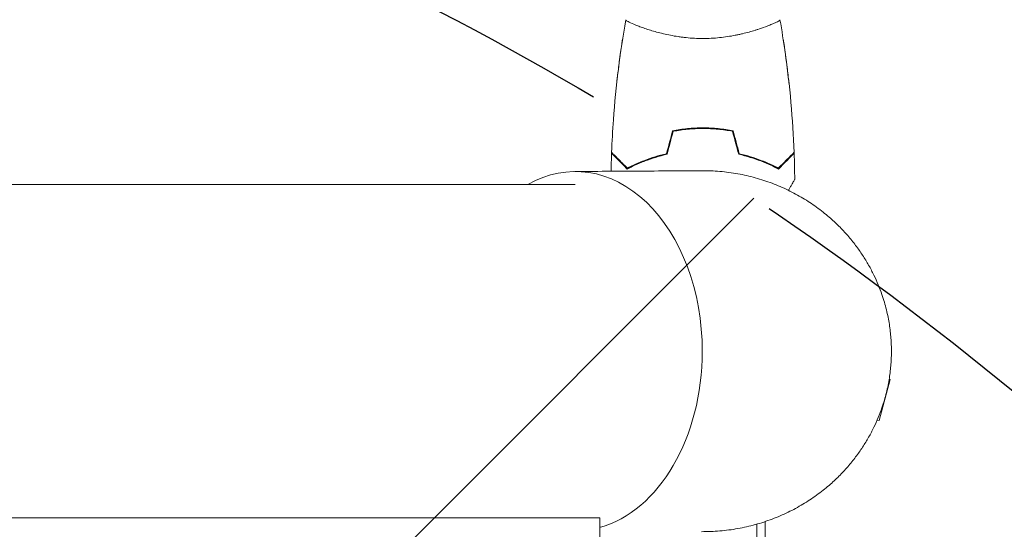
# Model space of a CAD drawing. Units: millimetres. Extents: x -3681 to 4668, y -3934 to 4101.
# Drawn here: x 1797 to 2097, y 1022 to 1177 of the extents above; entities that cross this region are included whole.
import ezdxf

# ---------------------------------------------------------------- set-up
doc = ezdxf.new("R2010")
doc.units = ezdxf.units.MM
doc.header["$LTSCALE"] = 20
doc.linetypes.add('HIDDEN', pattern=[9.525, 6.35, -3.175])
for name, color, linetype in [('2d', 230, 'Continuous'), ('EN-Free_Space', 10, 'HIDDEN'), ('EN-Free_Space_Hatch', 10, 'HIDDEN')]:
    doc.layers.add(name, color=color, linetype=linetype)

msp = doc.modelspace()

# ---------------------------------------------------------------- hatches: boundary and pattern name
at = {"layer": 'EN-Free_Space_Hatch'}
h = msp.add_hatch(dxfattribs=at)
h.set_pattern_fill('ANSI31', color=256, scale=100)
h.paths.add_polyline_path([(2464.54, -290.59), (2464.54, 292.12, 1), (464.54, 292.12), (464.54, -290.59, 0.196856), (1039.18, -1693.57), (2035.41, -2705.69, 1), (3460.77, -1302.71)])
h.paths.add_polyline_path([(-1123, -179.69, 1), (-2123, -179.69, 1)])

# ---------------------------------------------------------------- linework, layer by layer
at = {"layer": '2d', "lineweight": 0}
for p, q in [((2024.54, 1175.21), (2024.54, 1175.21)), ((1981.06, 1171.5), (1981.04, 1171.5)), ((2030.05, 1171.5), (2030.03, 1171.5)), ((1966.65, 1127.2), (962.44, 1127.2)), ((2059.31, 1055.26), (2062.67, 1067.82)), ((2062.36, 1067.9), (2062.67, 1067.82)), ((2058.7, 1055.43), (2059.31, 1055.26)), ((1974.08, 1025.6), (1487.88, 1025.6)), ((1974.08, 877.11), (1974.08, 1025.6)), ((2024.54, 363.22), (2024.54, 1024.49)), ((1977.54, 1023.86), (1977.54, 1023.86)), ((2022.04, 1023.71), (2022.04, 809.27))]:
    msp.add_line(p, q, dxfattribs=at)
for major_axis, start_param, end_param in [((0, 54.75), -1.570796, 0.38218), ((0, -54.75), 0.192976, 1.570796)]:
    msp.add_ellipse((1966.65, 1076.4), major_axis=major_axis, ratio=0.707107, start_param=start_param, end_param=end_param, dxfattribs=at)
for points, knots in [([(1977.72, 1136.97), (1977.85, 1140.28), (1978.03, 1143.58), (1978.63, 1152.05), (1979.14, 1157.22), (1980.4, 1167.37), (1981.15, 1172.36), (1982.03, 1177.34)], [0, 0, 0, 0, 10.001335, 10.001335, 25.652861, 25.652861, 40.904303, 40.904303, 40.904303, 40.904303]), ([(2005.54, 1171.67), (2004.68, 1171.67), (2003.82, 1171.69), (2002.13, 1171.78), (2001.3, 1171.85), (2000.06, 1171.97), (1999.65, 1172.02), (1998.83, 1172.13), (1998.42, 1172.18), (1997.22, 1172.36), (1996.45, 1172.5), (1994.94, 1172.79), (1994.21, 1172.95), (1992.8, 1173.29), (1992.11, 1173.46), (1990.14, 1174), (1988.95, 1174.37), (1987.34, 1174.92), (1986.83, 1175.1), (1985.89, 1175.45), (1985.46, 1175.62), (1984.26, 1176.11), (1983.61, 1176.39), (1982.87, 1176.76), (1982.66, 1176.87), (1982.34, 1177.05), (1982.22, 1177.13), (1982.1, 1177.23), (1982.07, 1177.26), (1982.04, 1177.31), (1982.03, 1177.33), (1982.04, 1177.38), (1982.04, 1177.4), (1982.04, 1177.4), (1982.04, 1177.4), (1982.04, 1177.4)], [0.16356818, 0.16356818, 0.16356818, 0.16356818, 0.1661247, 0.1661247, 0.16868122, 0.16868122, 0.16995948, 0.16995948, 0.17123774, 0.17123774, 0.17379425, 0.17379425, 0.17635077, 0.17635077, 0.17890729, 0.17890729, 0.18402032, 0.18402032, 0.18657684, 0.18657684, 0.18913336, 0.18913336, 0.19424639, 0.19424639, 0.19680291, 0.19680291, 0.19935943, 0.19935943, 0.20063769, 0.20063769, 0.20191595, 0.20191595, 0.20447247, 0.20447247, 0.20490292, 0.20490292, 0.20490292, 0.20490292]), ([(2029.04, 1177.4), (2029.04, 1177.4), (2029.04, 1177.4), (2029.05, 1177.4), (2029.05, 1177.38), (2029.06, 1177.33), (2029.05, 1177.3), (2029.01, 1177.25), (2028.98, 1177.23), (2028.78, 1177.06), (2028.45, 1176.87), (2027.71, 1176.51), (2027.42, 1176.38), (2026.77, 1176.09), (2026.4, 1175.93), (2025.2, 1175.45), (2024.26, 1175.1), (2022.92, 1174.64), (2022.64, 1174.55), (2022.07, 1174.36), (2021.78, 1174.27), (2020.89, 1174), (2020.27, 1173.81), (2018.97, 1173.46), (2018.29, 1173.29), (2017.24, 1173.04), (2016.88, 1172.96), (2016.14, 1172.8), (2015.77, 1172.72), (2013.88, 1172.35), (2012.3, 1172.11), (2009.82, 1171.85), (2008.97, 1171.78), (2007.27, 1171.69), (2006.41, 1171.67), (2005.54, 1171.67)], [0.12220864, 0.12220864, 0.12220864, 0.12220864, 0.12268837, 0.12268837, 0.12524335, 0.12524335, 0.12652085, 0.12652085, 0.12779834, 0.12779834, 0.13290832, 0.13290832, 0.13546331, 0.13546331, 0.1380183, 0.1380183, 0.14312827, 0.14312827, 0.14440577, 0.14440577, 0.14568326, 0.14568326, 0.14823825, 0.14823825, 0.15079324, 0.15079324, 0.15207073, 0.15207073, 0.15334823, 0.15334823, 0.15845821, 0.15845821, 0.16101319, 0.16101319, 0.16356818, 0.16356818, 0.16356818, 0.16356818]), ([(2029.06, 1177.34), (2029.63, 1174.1), (2030.15, 1170.84), (2031.34, 1162.45), (2031.94, 1157.3), (2032.85, 1147.09), (2033.18, 1142.03), (2033.37, 1136.97)], [0.059167, 0.059167, 0.059167, 0.059167, 10.001334, 10.001334, 25.653132, 25.653132, 40.963039, 40.963039, 40.963039, 40.963039]), ([(1979.23, 1157.65), (1979.4, 1159.22), (1979.58, 1160.79), (1979.96, 1163.88), (1980.16, 1165.41), (1980.48, 1167.69), (1980.59, 1168.45), (1980.76, 1169.6), (1980.81, 1169.98), (1980.9, 1170.55), (1980.93, 1170.74), (1980.97, 1171.02), (1980.99, 1171.12), (1981.01, 1171.26), (1981.02, 1171.31), (1981.03, 1171.38), (1981.03, 1171.4), (1981.03, 1171.43), (1981.03, 1171.43), (1981.03, 1171.43)], [20.920024, 20.920024, 20.920024, 20.920024, 25.652133, 25.652133, 30.268367, 30.268367, 32.576984, 32.576984, 33.731356, 33.731356, 34.308549, 34.308549, 34.597147, 34.597147, 34.741446, 34.741446, 34.813595, 34.813595, 34.82122, 34.82122, 34.82122, 34.82122]), ([(1981.05, 1171.41), (1981.05, 1171.41), (1981.04, 1171.42), (1981.03, 1171.45), (1981.04, 1171.47), (1981.04, 1171.49), (1981.04, 1171.5), (1981.04, 1171.5), (1981.04, 1171.5), (1981.04, 1171.5)], [0.041551076, 0.041551076, 0.041551076, 0.041551076, 0.041752022, 0.041752022, 0.043143757, 0.043143757, 0.044535491, 0.044535491, 0.044538066, 0.044538066, 0.044538066, 0.044538066]), ([(2030.04, 1171.5), (2030.04, 1171.5), (2030.04, 1171.5), (2030.04, 1171.5), (2030.05, 1171.49), (2030.05, 1171.47), (2030.06, 1171.45), (2030.05, 1171.42), (2030.04, 1171.41), (2030.04, 1171.41)], [0.133736687, 0.133736687, 0.133736687, 0.133736687, 0.133759446, 0.133759446, 0.13515596, 0.13515596, 0.136552475, 0.136552475, 0.136747532, 0.136747532, 0.136747532, 0.136747532]), ([(2030.05, 1171.47), (2030.52, 1168.43), (2030.94, 1165.4), (2031.51, 1160.79), (2031.69, 1159.22), (2031.86, 1157.65)], [0.033331, 0.033331, 0.033331, 0.033331, 9.2333, 9.2333, 13.96787, 13.96787, 13.96787, 13.96787]), ([(2005.54, 1144.44), (2003.97, 1144.44), (2002.41, 1144.36), (2000.1, 1144.14), (1999.33, 1144.05), (1997.81, 1143.84), (1997.07, 1143.71), (1996.33, 1143.57)], [0.009405818, 0.009405818, 0.009405818, 0.009405818, 0.01410835, 0.01410835, 0.016459616, 0.016459616, 0.018810883, 0.018810883, 0.018810883, 0.018810883]), ([(2005.54, 1144.24), (2003.99, 1144.24), (2002.46, 1144.16), (2000.2, 1143.95), (1999.45, 1143.86), (1997.95, 1143.65), (1997.22, 1143.53), (1996.49, 1143.4)], [0.009233803, 0.009233803, 0.009233803, 0.009233803, 0.013850802, 0.013850802, 0.016159301, 0.016159301, 0.0184678, 0.0184678, 0.0184678, 0.0184678]), ([(1996.54, 1143.5), (1997.99, 1143.77), (1999.47, 1143.97), (2001.72, 1144.18), (2002.47, 1144.24), (2003.62, 1144.29), (2004, 1144.3), (2004.77, 1144.32), (2005.16, 1144.33), (2005.54, 1144.33)], [0, 0, 0, 0, 0.004575061, 0.004575061, 0.006862592, 0.006862592, 0.008006357, 0.008006357, 0.009150122, 0.009150122, 0.009150122, 0.009150122]), ([(2014.76, 1143.57), (2013.29, 1143.85), (2011.78, 1144.07), (2009.48, 1144.29), (2008.7, 1144.34), (2007.13, 1144.42), (2006.33, 1144.44), (2005.54, 1144.44)], [0, 0, 0, 0, 0.004702909, 0.004702909, 0.007054363, 0.007054363, 0.009405818, 0.009405818, 0.009405818, 0.009405818]), ([(2005.54, 1144.33), (2007.09, 1144.33), (2008.61, 1144.26), (2010.86, 1144.05), (2011.6, 1143.96), (2013.08, 1143.75), (2013.82, 1143.63), (2014.54, 1143.5)], [0.009150117, 0.009150117, 0.009150117, 0.009150117, 0.013725915, 0.013725915, 0.016013815, 0.016013815, 0.018301714, 0.018301714, 0.018301714, 0.018301714]), ([(2014.6, 1143.4), (2013.15, 1143.67), (2011.67, 1143.88), (2009.41, 1144.09), (2008.64, 1144.15), (2007.1, 1144.22), (2006.32, 1144.24), (2005.54, 1144.24)], [0, 0, 0, 0, 0.004616902, 0.004616902, 0.006925353, 0.006925353, 0.009233803, 0.009233803, 0.009233803, 0.009233803]), ([(1982.5, 1131.9), (1981.95, 1132.45), (1981.44, 1132.97), (1980.5, 1133.91), (1980.07, 1134.34), (1979.49, 1134.92), (1979.31, 1135.1), (1978.97, 1135.44), (1978.81, 1135.6), (1978.39, 1136.02), (1978.17, 1136.24), (1977.94, 1136.47), (1977.88, 1136.53), (1977.82, 1136.59), (1977.8, 1136.61), (1977.78, 1136.63), (1977.77, 1136.64), (1977.75, 1136.66), (1977.74, 1136.67), (1977.72, 1136.68), (1977.72, 1136.69), (1977.71, 1136.69), (1977.71, 1136.7), (1977.71, 1136.7)], [0, 0, 0, 0, 0.0035063, 0.0035063, 0.0070126, 0.0070126, 0.00876575, 0.00876575, 0.0105189, 0.0105189, 0.0140252, 0.0140252, 0.01577835, 0.01577835, 0.01665493, 0.01665493, 0.0175315, 0.0175315, 0.02103781, 0.02103781, 0.02454411, 0.02454411, 0.0274484, 0.0274484, 0.0274484, 0.0274484]), ([(1982.54, 1132.15), (1981.99, 1132.7), (1981.48, 1133.21), (1980.53, 1134.16), (1980.1, 1134.59), (1979.52, 1135.17), (1979.33, 1135.36), (1978.99, 1135.7), (1978.84, 1135.85), (1978.41, 1136.28), (1978.19, 1136.5), (1977.96, 1136.73), (1977.9, 1136.79), (1977.81, 1136.88), (1977.79, 1136.91), (1977.76, 1136.93), (1977.75, 1136.94), (1977.73, 1136.96), (1977.73, 1136.96), (1977.72, 1136.97), (1977.72, 1136.97), (1977.72, 1136.97)], [0, 0, 0, 0, 0.00350666, 0.00350666, 0.00701332, 0.00701332, 0.00876665, 0.00876665, 0.01051997, 0.01051997, 0.01402663, 0.01402663, 0.01577996, 0.01577996, 0.01753329, 0.01753329, 0.02103995, 0.02103995, 0.02454661, 0.02454661, 0.02744921, 0.02744921, 0.02744921, 0.02744921]), ([(1977.72, 1136.79), (1977.72, 1136.79), (1977.73, 1136.79), (1977.73, 1136.78), (1977.74, 1136.78), (1977.75, 1136.77), (1977.75, 1136.76), (1977.76, 1136.75), (1977.76, 1136.75), (1977.77, 1136.74), (1977.77, 1136.74), (1977.82, 1136.7), (1977.92, 1136.59), (1978.17, 1136.34), (1978.27, 1136.25), (1978.49, 1136.02), (1978.62, 1135.89), (1979.04, 1135.48), (1979.36, 1135.15), (1980.45, 1134.06), (1981.34, 1133.17), (1982.36, 1132.15)], [0.02748902, 0.02748902, 0.02748902, 0.02748902, 0.03088582, 0.03088582, 0.03431758, 0.03431758, 0.03603346, 0.03603346, 0.0368914, 0.0368914, 0.03774934, 0.03774934, 0.0411811, 0.0411811, 0.04289698, 0.04289698, 0.04461285, 0.04461285, 0.04804461, 0.04804461, 0.05490813, 0.05490813, 0.05490813, 0.05490813]), ([(1982.44, 1131.97), (1983.17, 1132.36), (1983.97, 1132.76), (1985.73, 1133.58), (1986.7, 1133.99), (1988.25, 1134.59), (1988.79, 1134.79), (1989.89, 1135.18), (1990.45, 1135.36), (1992.17, 1135.89), (1993.37, 1136.21), (1994.62, 1136.5)], [0.00022309, 0.00022309, 0.00022309, 0.00022309, 0.00404768, 0.00404768, 0.00809536, 0.00809536, 0.0101192, 0.0101192, 0.01214304, 0.01214304, 0.01619072, 0.01619072, 0.01619072, 0.01619072]), ([(1994.62, 1136.4), (1993.38, 1136.12), (1992.2, 1135.8), (1989.96, 1135.11), (1988.89, 1134.74), (1987.38, 1134.16), (1986.88, 1133.96), (1985.92, 1133.55), (1985.45, 1133.35), (1984.1, 1132.72), (1983.27, 1132.31), (1982.5, 1131.9)], [0, 0, 0, 0, 0.00404294, 0.00404294, 0.00808588, 0.00808588, 0.01010735, 0.01010735, 0.01212882, 0.01212882, 0.01617176, 0.01617176, 0.01617176, 0.01617176]), ([(1994.45, 1136.57), (1993.24, 1136.29), (1992.08, 1135.97), (1989.88, 1135.29), (1988.83, 1134.93), (1986.84, 1134.17), (1985.9, 1133.77), (1984.12, 1132.95), (1983.29, 1132.55), (1982.54, 1132.15)], [0, 0, 0, 0, 0.00398181, 0.00398181, 0.00796362, 0.00796362, 0.01194542, 0.01194542, 0.01592723, 0.01592723, 0.01592723, 0.01592723]), ([(2028.65, 1131.97), (2027.92, 1132.36), (2027.12, 1132.76), (2025.36, 1133.58), (2024.39, 1133.99), (2022.84, 1134.59), (2022.3, 1134.79), (2021.2, 1135.18), (2020.64, 1135.36), (2018.92, 1135.89), (2017.72, 1136.21), (2016.47, 1136.5)], [0.00022308, 0.00022308, 0.00022308, 0.00022308, 0.00404768, 0.00404768, 0.00809536, 0.00809536, 0.0101192, 0.0101192, 0.01214304, 0.01214304, 0.01619072, 0.01619072, 0.01619072, 0.01619072]), ([(2016.47, 1136.4), (2017.71, 1136.12), (2018.89, 1135.8), (2021.13, 1135.11), (2022.2, 1134.74), (2023.71, 1134.16), (2024.21, 1133.96), (2025.17, 1133.55), (2025.63, 1133.35), (2026.99, 1132.72), (2027.82, 1132.31), (2028.59, 1131.9)], [0, 0, 0, 0, 0.00404294, 0.00404294, 0.00808588, 0.00808588, 0.01010735, 0.01010735, 0.01212882, 0.01212882, 0.01617176, 0.01617176, 0.01617176, 0.01617176]), ([(2016.64, 1136.57), (2017.85, 1136.29), (2019.01, 1135.97), (2021.21, 1135.29), (2022.26, 1134.93), (2024.25, 1134.17), (2025.19, 1133.77), (2026.97, 1132.95), (2027.79, 1132.55), (2028.55, 1132.15)], [0, 0, 0, 0, 0.00398181, 0.00398181, 0.00796362, 0.00796362, 0.01194542, 0.01194542, 0.01592723, 0.01592723, 0.01592723, 0.01592723]), ([(2028.55, 1132.15), (2029.1, 1132.7), (2029.61, 1133.21), (2030.56, 1134.16), (2030.99, 1134.59), (2031.57, 1135.17), (2031.76, 1135.36), (2032.1, 1135.7), (2032.25, 1135.85), (2032.68, 1136.28), (2032.9, 1136.5), (2033.13, 1136.73), (2033.19, 1136.79), (2033.28, 1136.88), (2033.3, 1136.91), (2033.33, 1136.93), (2033.34, 1136.94), (2033.36, 1136.96), (2033.36, 1136.96), (2033.37, 1136.97), (2033.37, 1136.97), (2033.37, 1136.97)], [0, 0, 0, 0, 0.00350666, 0.00350666, 0.00701332, 0.00701332, 0.00876665, 0.00876665, 0.01051997, 0.01051997, 0.01402663, 0.01402663, 0.01577996, 0.01577996, 0.01753329, 0.01753329, 0.02103995, 0.02103995, 0.02454661, 0.02454661, 0.02744921, 0.02744921, 0.02744921, 0.02744921]), ([(2028.59, 1131.9), (2029.14, 1132.45), (2029.65, 1132.97), (2030.59, 1133.91), (2031.02, 1134.34), (2031.6, 1134.92), (2031.78, 1135.1), (2032.12, 1135.44), (2032.28, 1135.6), (2032.7, 1136.02), (2032.92, 1136.24), (2033.15, 1136.47), (2033.21, 1136.53), (2033.27, 1136.59), (2033.29, 1136.61), (2033.31, 1136.63), (2033.32, 1136.64), (2033.34, 1136.66), (2033.35, 1136.67), (2033.37, 1136.68), (2033.37, 1136.69), (2033.38, 1136.69), (2033.38, 1136.7), (2033.38, 1136.7)], [0, 0, 0, 0, 0.0035063, 0.0035063, 0.0070126, 0.0070126, 0.00876575, 0.00876575, 0.0105189, 0.0105189, 0.0140252, 0.0140252, 0.01577835, 0.01577835, 0.01665493, 0.01665493, 0.0175315, 0.0175315, 0.02103781, 0.02103781, 0.02454411, 0.02454411, 0.0274484, 0.0274484, 0.0274484, 0.0274484]), ([(2033.37, 1136.79), (2033.37, 1136.79), (2033.36, 1136.79), (2033.36, 1136.78), (2033.35, 1136.78), (2033.34, 1136.77), (2033.34, 1136.76), (2033.33, 1136.75), (2033.33, 1136.75), (2033.32, 1136.74), (2033.32, 1136.74), (2033.27, 1136.7), (2033.17, 1136.59), (2032.92, 1136.34), (2032.82, 1136.25), (2032.6, 1136.02), (2032.47, 1135.89), (2032.05, 1135.48), (2031.73, 1135.15), (2030.63, 1134.06), (2029.75, 1133.17), (2028.73, 1132.15)], [0.02748902, 0.02748902, 0.02748902, 0.02748902, 0.03088582, 0.03088582, 0.03431758, 0.03431758, 0.03603346, 0.03603346, 0.0368914, 0.0368914, 0.03774934, 0.03774934, 0.0411811, 0.0411811, 0.04289698, 0.04289698, 0.04461285, 0.04461285, 0.04804461, 0.04804461, 0.05490813, 0.05490813, 0.05490813, 0.05490813]), ([(1966.48, 1131.15), (1968.83, 1131.16), (1971.18, 1131.18), (1980.59, 1131.24), (1987.64, 1131.28), (1998.18, 1131.35), (2001.67, 1131.37), (2005.16, 1131.4)], [0, 0, 0, 0, 10, 10, 40, 40, 54.840255, 54.840255, 54.840255, 54.840255]), ([(2033.56, 1128.78), (2033.56, 1128.78), (2033.56, 1128.78), (2033.55, 1128.76), (2033.55, 1128.75), (2033.53, 1128.73), (2033.53, 1128.73), (2033.53, 1128.72), (2033.52, 1128.7), (2033.47, 1128.63), (2033.42, 1128.54), (2033.22, 1128.2), (2033.02, 1127.84), (2032.62, 1127.15), (2032.47, 1126.9), (2032.16, 1126.35), (2031.99, 1126.06), (2031.75, 1125.64), (2031.69, 1125.53), (2031.62, 1125.42)], [0.03093242, 0.03093242, 0.03093242, 0.03093242, 0.03756195, 0.03756195, 0.04131815, 0.04131815, 0.04225719, 0.04225719, 0.04319624, 0.04319624, 0.04507434, 0.04507434, 0.04883054, 0.04883054, 0.05070863, 0.05070863, 0.05258673, 0.05258673, 0.05326094, 0.05326094, 0.05326094, 0.05326094])]:
    msp.add_open_spline(points, degree=3, knots=knots, dxfattribs=at)
for points in [[(2029.05, 1177.39), (2029.05, 1177.39), (2029.05, 1177.39), (2029.05, 1177.39)], [(1981.04, 1171.5), (1981.04, 1171.5), (1981.04, 1171.5), (1981.04, 1171.5)], [(2030.05, 1171.48), (2030.05, 1171.48), (2030.05, 1171.48), (2030.05, 1171.47)], [(1996.33, 1143.57), (1995.71, 1141.24), (1995.08, 1138.9), (1994.45, 1136.57)], [(1996.49, 1143.4), (1995.87, 1141.07), (1995.24, 1138.73), (1994.62, 1136.4)], [(1995.39, 1140.08), (1995.72, 1141.24), (1996.04, 1142.41), (1996.36, 1143.58)], [(1996.52, 1143.4), (1996.53, 1143.43), (1996.54, 1143.47), (1996.54, 1143.5)], [(2014.57, 1143.4), (2014.56, 1143.43), (2014.55, 1143.47), (2014.54, 1143.5)], [(2014.6, 1143.4), (2015.22, 1141.07), (2015.85, 1138.73), (2016.47, 1136.4)], [(2015.7, 1140.08), (2015.37, 1141.24), (2015.05, 1142.41), (2014.73, 1143.58)], [(2014.76, 1143.57), (2015.38, 1141.24), (2016.01, 1138.9), (2016.64, 1136.57)], [(1994.62, 1136.5), (1994.94, 1137.67), (1995.26, 1138.85), (1995.59, 1140.02)], [(2016.47, 1136.5), (2016.15, 1137.67), (2015.83, 1138.85), (2015.5, 1140.02)], [(1977.56, 1131.22), (1977.59, 1133.05), (1977.65, 1134.87), (1977.71, 1136.7)], [(1977.72, 1136.79), (1977.73, 1136.85), (1977.73, 1136.9), (1977.73, 1136.96)], [(2033.36, 1136.96), (2033.36, 1136.9), (2033.36, 1136.85), (2033.37, 1136.79)], [(2033.38, 1136.7), (2033.47, 1134.06), (2033.54, 1131.42), (2033.56, 1128.78)], [(1982.36, 1132.15), (1982.4, 1132.17), (1982.44, 1132.19), (1982.48, 1132.21)], [(2028.73, 1132.15), (2028.69, 1132.17), (2028.65, 1132.19), (2028.61, 1132.21)], [(1977.53, 1128.94), (1977.53, 1128.94), (1977.53, 1128.94), (1977.53, 1128.94)]]:
    msp.add_open_spline(points, degree=3, dxfattribs=at)
for points, weights in [([(2063.05, 1076.4), (2063.05, 1104.04), (2043.71, 1131.65), (2005.16, 1131.4)], [1, 0.6655436516, 0.498878876677, 0.500005675233]), ([(1981.16, 1127.16), (1981.16, 1127.16), (1981.16, 1127.16), (1981.16, 1127.16)], [0.963454377756, 0.963457498044, 0.963460618347, 0.963463738666]), ([(2005.16, 1021.4), (2043.71, 1021.15), (2063.05, 1048.76), (2063.05, 1076.4)], [0.500005675233, 0.498878876677, 0.6655436516, 1]), ([(1981.16, 1025.63), (1981.16, 1025.63), (1981.16, 1025.63), (1981.16, 1025.63)], [0.963463738666, 0.963460618347, 0.963457498044, 0.963454377756])]:
    msp.add_rational_spline(points, weights, degree=3, dxfattribs=at)
at = {"layer": 'EN-Free_Space', "flags": 128}
msp.add_lwpolyline([(2464.54, -290.59), (3460.77, -1302.71, -1), (2035.41, -2705.69), (1039.18, -1693.57, -0.196856), (464.54, -290.59), (464.54, 292.12, -1), (2464.54, 292.12), (2464.54, -290.59)], format="xyb", dxfattribs=at)

doc.saveas('drawing.dxf')
